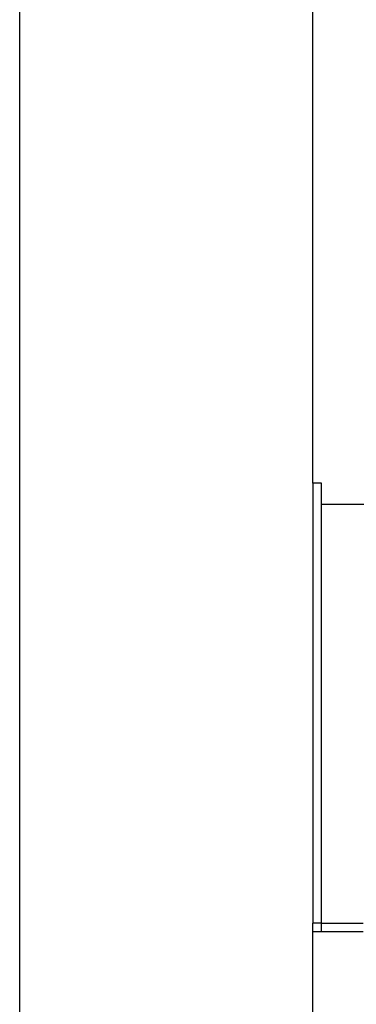
# Model space of a CAD drawing. Units: metres. Extents: x 0.76 to 3.78, y -0.45 to 1.33.
# Drawn here: x 1.8 to 1.88, y 0.26 to 0.49 of the extents above; entities that cross this region are included whole.
import ezdxf

# ---------------------------------------------------------------- set-up
doc = ezdxf.new("R2010")
doc.units = ezdxf.units.M
doc.layers.add('Edges', color=7, linetype='Continuous')

# ---------------------------------------------------------------- blocks, each defined once
blk = doc.blocks.new('rver rack pl')
at = {"layer": 'Edges'}
for p, q in [((0.62658, -0.72997), (0.62658, 1.0462)), ((0.69658, 0.09971), (0.69658, 0.21271)), ((0.69858, 0.09971), (0.69658, 0.09971)), ((0.69658, 0.09971), (0.69658, -0.00529)), ((0.69858, 0.09471), (0.69858, 0.09971)), ((0.69858, 0.09471), (1.13858, 0.09471)), ((0.69858, -0.00529), (0.69858, 0.09471)), ((0.69658, -0.00729), (0.69658, -0.00529)), ((0.69858, -0.00529), (0.69658, -0.00529)), ((0.69858, -0.00729), (0.69858, -0.00529)), ((0.69858, -0.00529), (0.70858, -0.00529)), ((0.69658, -0.13723), (0.69658, -0.00729)), ((0.69658, -0.00729), (0.69858, -0.00729)), ((0.69858, -0.00729), (0.70858, -0.00729))]:
    blk.add_line(p, q, dxfattribs=at)

msp = doc.modelspace()

# ---------------------------------------------------------------- block references
msp.add_blockref('rver rack pl', (1.17564, 0.28319))

doc.saveas('drawing.dxf')
